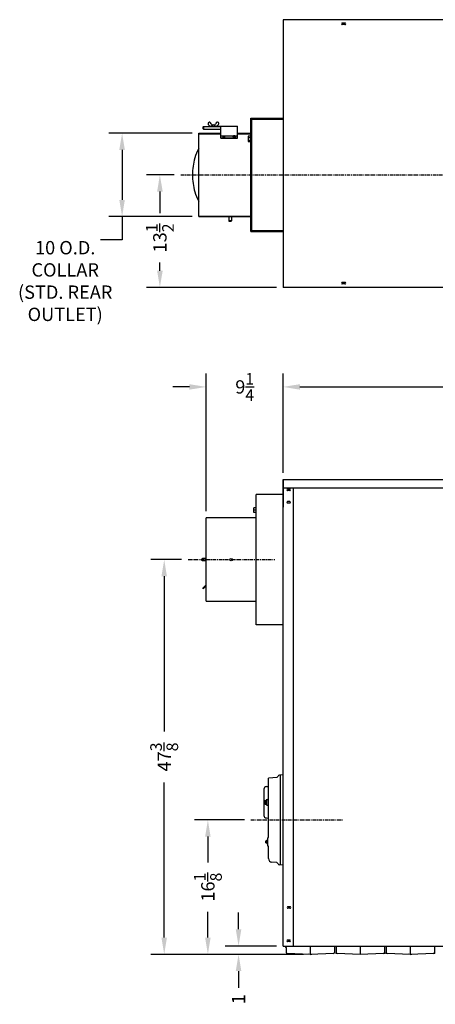
# Model space of a CAD drawing. Extents: x -154 to 75, y -65 to 69.
# Drawn here: x -154 to -104, y -53 to 65 of the extents above; entities that cross this region are included whole.
import ezdxf

# ---------------------------------------------------------------- set-up
doc = ezdxf.new("R2010")
doc.units = 0
doc.header["$LTSCALE"] = 0.35
doc.header["$MEASUREMENT"] = 0
doc.linetypes.add('CENTER', pattern=[2, 1.25, -0.25, 0.25, -0.25])
doc.layers.get('DEFPOINTS').update_dxf_attribs({"linetype": 'CONTINUOUS'})
for name, color, linetype in [('DIMENSIONS', 60, 'CONTINUOUS'), ('OBJ-35', 232, 'CONTINUOUS'), ('OBJECT', 125, 'CONTINUOUS'), ('OBJECT2', 82, 'CONTINUOUS'), ('OBJECT3', 201, 'CONTINUOUS')]:
    doc.layers.add(name, color=color, linetype=linetype)
doc.styles.add('ROMANS', font='romans.shx')
doc.dimstyles.new('DIM$0', dxfattribs={"dimscale": 12.8, "dimtxt": 0.125, "dimasz": 0.1563, "dimexe": 0.125, "dimexo": 0.0625, "dimgap": 0.09375, "dimtad": 0, "dimdec": 6, "dimzin": 0, "dimdsep": 46, "dimlunit": 5, "dimtxsty": 'ROMANS', "dimcen": 0, "dimaunit": 1, "dimadec": 0, "dimazin": 0, "dimtfac": 0.87, "dimtdec": 6, "dimtix": 1, "dimtofl": 0, "dimtmove": 0, "dimatfit": 3, "dimfxl": 0, "dimtolj": 1, "dimtzin": 0, "dimarcsym": 0})

# ---------------------------------------------------------------- blocks, each defined once
blk = doc.blocks.new('*D19')
at = {"layer": 'DEFPOINTS', "color": 0, "transparency": 16777216}
for p in [(-127.36, -46.29), (-122, -46.29), (-122.8, -47.29)]:
    blk.add_point(p, dxfattribs=at)
at = {"layer": 'DIMENSIONS', "color": 0, "lineweight": -2, "transparency": 16777216}
for p, q in [((-127.36, -44.28), (-127.36, -42.28)), ((-122.8, -46.29), (-128.96, -46.29)), ((-123.6, -47.29), (-128.96, -47.29)), ((-127.36, -49.29), (-127.36, -51.29))]:
    blk.add_line(p, q, dxfattribs=at)
at = {"layer": 'DIMENSIONS', "color": 0, "transparency": 16777216}
for points in [[(-127.69, -44.28), (-127.02, -44.28), (-127.36, -46.29)], [(-127.69, -49.29), (-127.02, -49.29), (-127.36, -47.29)]]:
    blk.add_solid(points, dxfattribs=at)
at = {"layer": 'DIMENSIONS', "color": 0, "transparency": 16777216, "insert": (-127.36, -52.68), "char_height": 1.6, "attachment_point": 5, "rotation": 90, "style": 'ROMANS'}
blk.add_mtext('\\A1;1', dxfattribs=at)
blk = doc.blocks.new('*D21')
at = {"layer": 'DEFPOINTS', "color": 0, "transparency": 16777216}
for p in [(-136.8, 46.27), (-134.3, 46.27), (-122, 32.77)]:
    blk.add_point(p, dxfattribs=at)
at = {"layer": 'DIMENSIONS', "color": 0, "lineweight": -2, "transparency": 16777216}
for p, q in [((-135.1, 46.27), (-138.4, 46.27)), ((-136.8, 44.27), (-136.8, 41.66)), ((-136.8, 34.77), (-136.8, 35.74)), ((-122.8, 32.77), (-138.4, 32.77))]:
    blk.add_line(p, q, dxfattribs=at)
at = {"layer": 'DIMENSIONS', "color": 0, "transparency": 16777216}
for points in [[(-137.13, 44.27), (-136.46, 44.27), (-136.8, 46.27)], [(-137.13, 34.77), (-136.46, 34.77), (-136.8, 32.77)]]:
    blk.add_solid(points, dxfattribs=at)
at = {"layer": 'DIMENSIONS', "color": 0, "transparency": 16777216, "insert": (-136.8, 38.7), "char_height": 1.6, "attachment_point": 5, "rotation": 90, "style": 'ROMANS'}
blk.add_mtext('\\A1;13{\\H0.870000x;\\S1/2;}', dxfattribs=at)
blk = doc.blocks.new('*D43')
at = {"layer": 'DEFPOINTS', "color": 0, "transparency": 16777216}
for p in [(-61.75, 20.82), (-122, 9.72), (-61.75, 9.72)]:
    blk.add_point(p, dxfattribs=at)
at = {"layer": 'DIMENSIONS', "color": 0, "lineweight": -2, "transparency": 16777216}
for p, q in [((-122, 10.52), (-122, 22.42)), ((-61.75, 10.52), (-61.75, 22.42)), ((-120, 20.82), (-94.94, 20.82)), ((-63.75, 20.82), (-88.8, 20.82))]:
    blk.add_line(p, q, dxfattribs=at)
at = {"layer": 'DIMENSIONS', "color": 0, "transparency": 16777216}
for points in [[(-120, 21.15), (-120, 20.49), (-122, 20.82)], [(-63.75, 21.15), (-63.75, 20.49), (-61.75, 20.82)]]:
    blk.add_solid(points, dxfattribs=at)
at = {"layer": 'DIMENSIONS', "color": 0, "transparency": 16777216, "insert": (-91.87, 20.82), "char_height": 1.6, "attachment_point": 5, "style": 'ROMANS'}
blk.add_mtext('\\A1;60{\\H0.870000x;\\S1/4;}', dxfattribs=at)
blk = doc.blocks.new('*D44')
at = {"layer": 'DEFPOINTS', "color": 0, "transparency": 16777216}
for p in [(-133.42, 0.09), (-136.28, -47.29), (-118.75, -47.29)]:
    blk.add_point(p, dxfattribs=at)
at = {"layer": 'DIMENSIONS', "color": 0, "lineweight": -2, "transparency": 16777216}
for p, q in [((-134.22, 0.09), (-137.88, 0.09)), ((-136.28, -1.91), (-136.28, -20.52)), ((-136.28, -45.28), (-136.28, -26.67)), ((-119.55, -47.29), (-137.88, -47.29))]:
    blk.add_line(p, q, dxfattribs=at)
at = {"layer": 'DIMENSIONS', "color": 0, "transparency": 16777216}
for points in [[(-136.61, -1.91), (-135.95, -1.91), (-136.28, 0.09)], [(-136.61, -45.28), (-135.95, -45.28), (-136.28, -47.29)]]:
    blk.add_solid(points, dxfattribs=at)
at = {"layer": 'DIMENSIONS', "color": 0, "transparency": 16777216, "insert": (-136.28, -23.6), "char_height": 1.6, "attachment_point": 5, "rotation": 90, "style": 'ROMANS'}
blk.add_mtext('\\A1;47{\\H0.870000x;\\S3/8;}', dxfattribs=at)
blk = doc.blocks.new('*D45')
at = {"layer": 'DEFPOINTS', "color": 0, "transparency": 16777216}
for p in [(-131.04, -31.16), (-125.86, -31.16), (-118.75, -47.29)]:
    blk.add_point(p, dxfattribs=at)
at = {"layer": 'DIMENSIONS', "color": 0, "lineweight": -2, "transparency": 16777216}
for p, q in [((-126.66, -31.16), (-132.64, -31.16)), ((-131.04, -33.16), (-131.04, -36.26)), ((-131.04, -45.28), (-131.04, -42.18)), ((-119.55, -47.29), (-132.64, -47.29))]:
    blk.add_line(p, q, dxfattribs=at)
at = {"layer": 'DIMENSIONS', "color": 0, "transparency": 16777216}
for points in [[(-131.37, -33.16), (-130.71, -33.16), (-131.04, -31.16)], [(-131.37, -45.28), (-130.71, -45.28), (-131.04, -47.29)]]:
    blk.add_solid(points, dxfattribs=at)
at = {"layer": 'DIMENSIONS', "color": 0, "transparency": 16777216, "insert": (-131.04, -39.22), "char_height": 1.6, "attachment_point": 5, "rotation": 90, "style": 'ROMANS'}
blk.add_mtext('\\A1;16{\\H0.870000x;\\S1/8;}', dxfattribs=at)
blk = doc.blocks.new('*D49')
at = {"layer": 'DEFPOINTS', "color": 0, "transparency": 16777216}
for p in [(-132.13, 51.27), (-141.33, 41.27), (-132.13, 41.27)]:
    blk.add_point(p, dxfattribs=at)
at = {"layer": 'DIMENSIONS', "color": 0, "lineweight": -2, "transparency": 16777216}
for p, q in [((-132.93, 51.27), (-142.93, 51.27)), ((-141.33, 49.27), (-141.33, 43.27)), ((-132.93, 41.27), (-142.93, 41.27))]:
    blk.add_line(p, q, dxfattribs=at)
at = {"layer": 'DIMENSIONS', "color": 0, "transparency": 16777216}
for points in [[(-141.67, 49.27), (-141, 49.27), (-141.33, 51.27)], [(-141.67, 43.27), (-141, 43.27), (-141.33, 41.27)]]:
    blk.add_solid(points, dxfattribs=at)
at = {"layer": 'DIMENSIONS', "color": 0, "transparency": 16777216, "insert": (-148.16, 33.53), "char_height": 1.6, "attachment_point": 5, "rotation": 0.005, "style": 'ROMANS'}
blk.add_mtext('\\A1;10 O.D.\\PCOLLAR\\P(STD. REAR \\POUTLET)', dxfattribs=at)
blk = doc.blocks.new('*D55')
at = {"layer": 'DEFPOINTS', "color": 0, "transparency": 16777216}
for p in [(-131.25, 20.82), (-122, 9.71), (-131.25, 5.09)]:
    blk.add_point(p, dxfattribs=at)
at = {"layer": 'DIMENSIONS', "color": 0, "lineweight": -2, "transparency": 16777216}
for p, q in [((-131.25, 5.89), (-131.25, 22.42)), ((-122, 10.51), (-122, 22.42)), ((-133.25, 20.82), (-135.25, 20.82)), ((-120, 20.82), (-118, 20.82))]:
    blk.add_line(p, q, dxfattribs=at)
at = {"layer": 'DIMENSIONS', "color": 0, "transparency": 16777216}
for points in [[(-133.25, 21.15), (-133.25, 20.49), (-131.25, 20.82)], [(-120, 21.15), (-120, 20.49), (-122, 20.82)]]:
    blk.add_solid(points, dxfattribs=at)
at = {"layer": 'DIMENSIONS', "color": 0, "transparency": 16777216, "insert": (-126.62, 20.82), "char_height": 1.6, "attachment_point": 5, "style": 'ROMANS'}
blk.add_mtext('\\A1;9{\\H0.870000x;\\S1/4;}', dxfattribs=at)

msp = doc.modelspace()

# ---------------------------------------------------------------- linework, layer by layer
at = {"layer": 'DIMENSIONS', "linetype": 'CENTER'}
for p, q in [((-134.2967052, 46.2721153), (-96.9177271, 46.2721153)), ((-133.4154966, 0.089404), (-123.0016618, 0.089404)), ((-125.8648987, -31.1605732), (-114.8813969, -31.1605732))]:
    msp.add_line(p, q, dxfattribs=at)
at = {"layer": 'DIMENSIONS'}
for p, q in [((-141.3320459, 41.2579125), (-141.3320459, 38.4726647)), ((-141.3320459, 38.4726647), (-143.9066159, 38.4726647))]:
    msp.add_line(p, q, dxfattribs=at)
at = {"layer": 'OBJ-35'}
for p, q in [((-131.5650668, 52.0691962), (-131.6275668, 52.0066962)), ((-131.6275668, 52.0066962), (-131.6275668, 51.8186962)), ((-131.5650668, 52.0691962), (-131.5650668, 51.7561962)), ((-131.5650668, 52.0661129), (-129.4965688, 52.0661129)), ((-130.9746535, 52.5424397), (-130.9352768, 52.5699375)), ((-130.6965688, 52.1177129), (-127.4965688, 52.1177129)), ((-130.6965688, 52.0661129), (-130.6965688, 52.1177129)), ((-129.7809802, 52.5424397), (-129.8203569, 52.5699375)), ((-129.4965688, 50.6852704), (-129.4965688, 52.1177129)), ((-127.4965688, 50.6852704), (-127.4965688, 52.1177129)), ((-131.5650668, 51.7561962), (-131.6275668, 51.8186962)), ((-131.5650668, 51.7561962), (-129.4965688, 51.7561962)), ((-129.4965688, 50.9576979), (-129.2073991, 50.9576979)), ((-129.2517423, 50.9224306), (-129.1926958, 50.9693918)), ((-129.2277981, 50.9034354), (-129.2517423, 50.9224306)), ((-129.2507288, 50.9225132), (-129.2507288, 50.8613876)), ((-129.2507288, 50.8613876), (-129.1929594, 50.8146719)), ((-129.2283098, 50.9038413), (-129.0412018, 50.955013)), ((-129.2277981, 50.9039813), (-129.2277981, 50.8739176)), ((-129.2277981, 50.8739176), (-129.2059377, 50.8798962)), ((-129.2277981, 50.8739176), (-129.2059377, 50.8558442)), ((-129.206088, 50.8860522), (-129.0193414, 50.937125)), ((-129.2059377, 50.8860933), (-129.2059377, 50.8558442)), ((-129.1929594, 50.8757976), (-129.2059377, 50.8860933)), ((-129.1929594, 50.8757976), (-129.0585104, 50.8765911)), ((-129.1929594, 50.8757976), (-129.1929594, 50.8146719)), ((-129.1926958, 50.9693918), (-129.0587738, 50.9693918)), ((-129.0587738, 50.9693918), (-129.0412018, 50.955013)), ((-129.0014848, 50.9225132), (-129.0587738, 50.8763789)), ((-129.0585104, 50.8765911), (-129.0585104, 50.8146719)), ((-129.0585104, 50.8146719), (-129.0019654, 50.8615503)), ((-129.044483, 50.9576979), (-127.9486546, 50.9576979)), ((-129.0412018, 50.955013), (-129.0412018, 50.9311465)), ((-129.0193414, 50.937125), (-129.0014848, 50.9225132)), ((-129.0019654, 50.9234695), (-129.0019654, 50.8615503)), ((-127.9737962, 50.937125), (-127.9916528, 50.9225132)), ((-127.9916528, 50.9225132), (-127.9343638, 50.8763789)), ((-127.9911722, 50.9234695), (-127.9911722, 50.8615503)), ((-127.9346272, 50.8146719), (-127.9911722, 50.8615503)), ((-127.7870496, 50.8860522), (-127.9737962, 50.937125)), ((-127.9343638, 50.9693918), (-127.9519358, 50.955013)), ((-127.7648278, 50.9038413), (-127.9519358, 50.955013)), ((-127.9519358, 50.955013), (-127.9519358, 50.9311465)), ((-127.9346272, 50.8765911), (-127.9346272, 50.8146719)), ((-127.8001782, 50.8757976), (-127.9346272, 50.8765911)), ((-127.8004418, 50.9693918), (-127.9343638, 50.9693918)), ((-127.7413952, 50.9224306), (-127.8004418, 50.9693918)), ((-127.8001782, 50.8757976), (-127.7871999, 50.8860933)), ((-127.8001782, 50.8757976), (-127.8001782, 50.8146719)), ((-127.7424087, 50.8613876), (-127.8001782, 50.8146719)), ((-127.7871999, 50.8860933), (-127.7871999, 50.8558442)), ((-127.7653395, 50.8739176), (-127.7871999, 50.8798962)), ((-127.7653395, 50.8739176), (-127.7871999, 50.8558442)), ((-127.7857385, 50.9576979), (-127.4965688, 50.9576979)), ((-127.7653395, 50.9034354), (-127.7413952, 50.9224306)), ((-127.7653395, 50.9039813), (-127.7653395, 50.8739176)), ((-127.7424087, 50.9225132), (-127.7424087, 50.8613876)), ((-129.4965688, 50.7258925), (-127.4965688, 50.7258925)), ((-129.4965688, 50.6852704), (-127.4965688, 50.6852704)), ((-129.1929594, 50.8146719), (-129.0585104, 50.8146719)), ((-127.8001782, 50.8146719), (-127.9346272, 50.8146719)), ((-126.19165, 50.4226669), (-125.8926505, 50.4221463)), ((-126.1910842, 50.7476664), (-125.8920846, 50.7471458)), ((-128.5340668, 41.2718866), (-128.5340668, 40.7525728)), ((-128.5340668, 40.7525728), (-128.4715668, 40.6900728)), ((-128.2215668, 40.7525728), (-128.5340668, 40.7525728)), ((-128.2835668, 40.6900728), (-128.4715668, 40.6900728)), ((-128.2210668, 40.7525728), (-128.2835668, 40.6900728)), ((-128.2215668, 41.2718866), (-128.2215668, 40.7525728))]:
    msp.add_line(p, q, dxfattribs=at)
at = {"layer": 'OBJ-35', "extrusion": (1, -1.83691e-16, 0)}
for p, q in [((-125.8763676, 53.0846182), (-121.9983693, 53.0846182)), ((-125.8763676, 39.4596153), (-125.8763676, 53.0846182)), ((-125.8153685, 53.0236178), (-121.9983693, 53.0236178)), ((-125.8153669, 39.5206157), (-125.8153669, 53.0236178)), ((-125.754358, 39.5206157), (-125.754358, 53.0236178)), ((-125.754358, 52.9626086), (-121.9983693, 52.9626086)), ((-132.129358, 41.2721153), (-132.129358, 51.2721142)), ((-125.8763676, 39.4596153), (-121.9983693, 39.4596153)), ((-125.8153685, 39.5206157), (-121.9983693, 39.5206157)), ((-125.754358, 39.5816153), (-121.9983693, 39.5816153))]:
    msp.add_line(p, q, dxfattribs=at)
at = {"layer": 'OBJ-35', "extrusion": (1, -3.06152e-16, 0)}
for p, q in [((-132.129358, 51.2721142), (-129.4965688, 51.2721142)), ((-132.129358, 51.2111139), (-129.4965688, 51.2111146)), ((-127.4965688, 51.211115), (-125.8763676, 51.2111154)), ((-127.4963676, 51.2721142), (-125.8763676, 51.2721153)), ((-132.129358, 41.3331115), (-125.8763676, 41.3331101)), ((-132.129358, 41.2721153), (-125.8763676, 41.2721101))]:
    msp.add_line(p, q, dxfattribs=at)
at = {"layer": 'OBJ-35'}
for points in [[(-129.2626328, 50.8629513, 0.1863241788), (-129.2546259, 50.8422107, 0.1017703999), (-129.2225362, 50.8187593, 0.0604167064), (-129.1813071, 50.8056625, 0.0467567182), (-129.1257347, 50.8004543, 0.0467567182), (-129.0701622, 50.8056625, 0.0604167064), (-129.0289331, 50.8187593, 0.1017703999), (-128.9968435, 50.8422107, 0.1863241788), (-128.9888366, 50.8629513, 0.1863241788), (-128.9968435, 50.8836919, 0.0185764244), (-129.0019654, 50.8889319)], [(-129.2507288, 50.8877483, 0.0142583908), (-129.2546259, 50.8836919, 0.1863241788), (-129.2626328, 50.8629513)], [(-129.2618975, 50.8562544, 0.0547313846), (-129.2626328, 50.8495574)], [(-129.2626328, 50.8495574, 0.1863241788), (-129.2546259, 50.8288169, 0.1017703999), (-129.2225362, 50.8053654, 0.0604167064), (-129.1813071, 50.7922686, 0.0467567182), (-129.1257347, 50.7870605, 0.0467567182), (-129.0701622, 50.7922686, 0.0604167064), (-129.0289331, 50.8053654, 0.1017703999), (-128.9968435, 50.8288169, 0.1863241788), (-128.9888366, 50.8495574, 0.0547313846), (-128.9895718, 50.8562544)], [(-127.7305048, 50.8629513, -0.1863241788), (-127.7385117, 50.8422107, -0.1017703999), (-127.7706013, 50.8187593, -0.0604167064), (-127.8118305, 50.8056625, -0.0467567182), (-127.8674029, 50.8004543, -0.0467567182), (-127.9229754, 50.8056625, -0.0604167064), (-127.9642045, 50.8187593, -0.1017703999), (-127.9962941, 50.8422107, -0.1863241788), (-128.004301, 50.8629513, -0.1863241788), (-127.9962941, 50.8836919, -0.0185764244), (-127.9911722, 50.8889319)], [(-127.7305048, 50.8495574, -0.1863241788), (-127.7385117, 50.8288169, -0.1017703999), (-127.7706013, 50.8053654, -0.0604167064), (-127.8118305, 50.7922686, -0.0467567182), (-127.8674029, 50.7870605, -0.0467567182), (-127.9229754, 50.7922686, -0.0604167064), (-127.9642045, 50.8053654, -0.1017703999), (-127.9962941, 50.8288169, -0.1863241788), (-128.004301, 50.8495574, -0.0547313846), (-128.0035658, 50.8562544)], [(-127.7424087, 50.8877483, -0.0142583908), (-127.7385117, 50.8836919, -0.1863241788), (-127.7305048, 50.8629513)], [(-127.7312401, 50.8562544, -0.0547313846), (-127.7305048, 50.8495574)], [(-126.1908013, 50.9101661), (-126.2128778, 50.8662045), (-126.2138563, 50.3042053), (-126.1919329, 50.2601671), (-125.8929334, 50.2596465), (-125.8918017, 50.9096455), (-126.1908013, 50.9101661, 0.2707692308), (-126.1910842, 50.7476664, 0.1353846154), (-126.19165, 50.4226669, 0.2707692308), (-126.1919329, 50.2601671)]]:
    msp.add_lwpolyline(points, format="xyb", dxfattribs=at)
msp.add_lwpolyline([(-125.8928568, 50.3036465), (-125.8768568, 50.3036186), (-125.8758783, 50.8656178), (-125.8918783, 50.8656456)], dxfattribs=at)
for centre, radius, start, end in [((-130.9030858, 52.4399553), 0.125, 124.927636878, 194.496485812), ((-130.7180204, 52.4878043), 0.3161511, 194.496485812, 223.901819293), ((-130.6537488, 52.5154913), 0.3824526, 220.211169032, 279.748991675), ((-130.8637091, 52.4674531), 0.125, 62.500752999, 124.927636878), ((-130.9962469, 52.2128421), 0.4120418, 27.948996439, 62.500752999), ((-129.8118244, 52.9026023), 0.9590484, 211.188072457, 222.942175401), ((-130.3766197, 52.0769065), 0.2188382, 10.746739616, 169.253260384), ((-130.9438093, 52.9026023), 0.9590484, 317.057824599, 328.811927543), ((-130.1018849, 52.5154913), 0.3824526, 260.251008325, 319.788830968), ((-129.7593867, 52.2128421), 0.4120418, 117.499247001, 152.051003561), ((-129.8919246, 52.4674531), 0.125, 55.072363122, 117.499247001), ((-130.0376133, 52.4878043), 0.3161511, 316.098180707, 345.503514188), ((-129.8525479, 52.4399553), 0.125, 345.503514188, 55.072363122), ((-127.4391734, 46.7904261), 5.379077, 150.683829691, 163.675050063), ((-125.6695499, 46.2721153), 7.2230437, 163.675050063, 180), ((-125.6695499, 46.2721153), 7.2230437, 180, 196.324949937), ((-127.4391734, 45.7538046), 5.379077, 196.324949937, 209.316170309), ((-123.7949911, -29.0355741), 0.390625, 163.739839383, 196.260223644), ((-124.0527933, -29.2074488), 0.1328145, 151.927707818, 208.072254191), ((-124.0527933, -28.8636984), 0.1328125, 151.9275131, 208.072518925)]:
    msp.add_arc(centre, radius, start, end, dxfattribs=at)
at = {"layer": 'OBJECT'}
for p, q in [((-121.9981446, 9.717154), (-121.9981446, 6.401904)), ((-121.2168946, 8.558154), (-121.4668946, 8.558154)), ((-121.2168946, 8.370654), (-121.4668946, 8.370654)), ((-121.2168946, 7.058154), (-121.4668946, 7.058154)), ((-121.2168946, 6.870654), (-121.4668946, 6.870654)), ((-124.1856058, -28.8636984), (-124.1856078, -29.2074488)), ((-123.8106446, -28.7855732), (-123.8051973, -28.7850966)), ((-123.8106446, -29.2855732), (-123.8106446, -28.7855732)), ((-123.8106446, -29.2855732), (-123.8051973, -29.2860498)), ((-121.9981446, -46.285596), (-121.9981446, -41.035596)), ((-121.185652, -41.566846), (-121.435652, -41.566846)), ((-121.185652, -41.754346), (-121.435652, -41.754346)), ((-121.2168946, -45.566846), (-121.4668946, -45.566846)), ((-121.2168946, -45.754346), (-121.4668946, -45.754346))]:
    msp.add_line(p, q, dxfattribs=at)
at = {"layer": 'OBJECT', "extrusion": (2.44921e-16, 1, 0)}
for p, q in [((-125.2481493, 6.3078814), (-125.5431493, 6.3078814)), ((-125.5431493, 5.7458979), (-125.5431493, 6.3078814)), ((-125.2481493, 6.0268897), (-125.5431493, 6.0268897)), ((-125.2481493, 5.7458979), (-125.5431493, 5.7458979))]:
    msp.add_line(p, q, dxfattribs=at)
at = {"layer": 'OBJECT', "extrusion": (-2.44921e-16, -1, 0)}
for p, q in [((-124.1699873, -28.8011988), (-124.0606074, -28.8011981)), ((-124.1699873, -28.9261983), (-124.0606074, -28.9261983)), ((-124.1699873, -29.1449484), (-124.0606074, -29.1449484)), ((-124.1699873, -29.2699494), (-124.0606074, -29.2699479)), ((-124.0606148, -28.8235383), (-124.0606148, -29.2476895)), ((-123.9421593, -28.6986913), (-123.8106109, -28.6917971)), ((-123.9421593, -29.3725232), (-123.8106109, -29.3794174))]:
    msp.add_line(p, q, dxfattribs=at)
at = {"layer": 'OBJECT', "linetype": 'Continuous', "extrusion": (-1, 6.12303e-17, 0)}
msp.add_line((-121.7481501, -46.285596), (-121.74815, -46.3342223), dxfattribs=at)
at = {"layer": 'OBJECT'}
for centre, radius, start, end in [((-121.4668946, 8.464404), 0.09375, 90, 270), ((-121.2168946, 8.464404), 0.09375, 270, 90), ((-121.4668946, 6.964404), 0.09375, 90, 270), ((-121.2168946, 6.964404), 0.09375, 270, 90), ((-123.9356094, -28.8235352), 0.125, 92.999995445, 179.999918612), ((-123.9356094, -29.2476895), 0.125, 180.000075247, 266.999998414), ((-121.435652, -41.660596), 0.09375, 90, 270), ((-121.185652, -41.660596), 0.09375, 270, 90), ((-121.4668946, -45.660596), 0.09375, 90, 270), ((-121.2168946, -45.660596), 0.09375, 270, 90)]:
    msp.add_arc(centre, radius, start, end, dxfattribs=at)
at = {"layer": 'OBJECT2', "extrusion": (2.44921e-16, 1, 0)}
for p, q in [((-125.2481493, -7.723096), (-125.2481493, 7.901904)), ((-121.9981446, 7.901904), (-125.2481493, 7.901904)), ((-125.2481493, 5.089404), (-131.2481493, 5.089404)), ((-131.2481493, -4.910596), (-131.2481493, 5.089404)), ((-131.2481493, -4.910596), (-125.2481493, -4.910596)), ((-121.9981446, -7.723096), (-125.2481493, -7.723096)), ((-124.0818981, -33.6605664), (-123.9668966, -33.6605664)), ((-124.0818981, -33.9105664), (-123.9668966, -33.9105664)), ((-124.0818902, -33.9105664), (-124.0818902, -33.6605664)), ((-124.0818902, -33.7855664), (-123.9668886, -33.7855597)), ((-123.9668966, -33.988067), (-123.9668966, -33.5830726)), ((-123.8418946, -33.5830726), (-123.9668966, -33.5830726)), ((-123.9668966, -33.988067), (-123.8418946, -33.988067)), ((-123.9200216, -33.9374427), (-123.9200216, -33.6336969)), ((-123.8770206, -33.988067), (-123.8770206, -33.5830726))]:
    msp.add_line(p, q, dxfattribs=at)
at = {"layer": 'OBJECT2'}
for p, q in [((-131.685663, 0.2456552), (-131.748163, 0.1831552)), ((-131.748163, 0.1831552), (-131.748163, -0.0048448)), ((-131.2481493, 0.2456552), (-131.685663, 0.2456552)), ((-131.685663, 0.2456552), (-131.685663, -0.0668448)), ((-131.685663, -0.0673448), (-131.748163, -0.0048448)), ((-131.2481493, -0.0668448), (-131.686163, -0.0668448)), ((-131.2481493, -2.9440666), (-131.6577616, -3.3536789)), ((-131.607557, -3.4038835), (-131.6577616, -3.3536789)), ((-131.2481493, -3.0444758), (-131.607557, -3.4038835)), ((-123.8418946, -33.988067), (-123.8418946, -33.5830726))]:
    msp.add_line(p, q, dxfattribs=at)
at = {"layer": 'OBJECT2', "extrusion": (-2.44921e-16, -1, 0)}
for p, q in [((-124.014485, -27.1546558), (-123.8106185, -27.143963)), ((-123.8106442, -27.160558), (-123.7481453, -27.160558)), ((-123.8106159, -27.1439756), (-123.8106179, -30.9272429)), ((-124.3106168, -27.4667269), (-124.3106168, -30.6044906)), ((-123.7481446, -27.5980581), (-123.8106142, -27.5980581)), ((-124.0144783, -30.9165565), (-123.8106185, -30.9272482)), ((-123.8106442, -30.910558), (-123.7481446, -30.910558))]:
    msp.add_line(p, q, dxfattribs=at)
at = {"layer": 'OBJECT2', "extrusion": (-1, 6.12303e-17, 0)}
for p, q in [((-121.6543515, -46.4552655), (-121.6543515, -47.0633614)), ((-118.7481593, -47.285559), (-121.5337139, -47.1882853)), ((-118.7481424, -47.2855629), (-118.9443627, -47.2718418)), ((-118.7481614, -47.2855629), (-118.5519411, -47.2718418)), ((-118.7481497, -46.285596), (-118.7481497, -47.2855709)), ((-115.9625327, -47.1882828), (-118.7481492, -47.2855586))]:
    msp.add_line(p, q, dxfattribs=at)
at = {"layer": 'OBJECT2', "extrusion": (1, -2.44921e-16, 0)}
for p, q in [((-115.8418923, -46.285596), (-115.8418926, -47.0634092)), ((-109.841907, -46.285596), (-109.8419073, -47.0634092)), ((-103.8419216, -46.285596), (-103.8419219, -47.0634092))]:
    msp.add_line(p, q, dxfattribs=at)
at = {"layer": 'OBJECT2', "extrusion": (-1, 2.44921e-16, 0)}
for p, q in [((-115.6543913, -46.285596), (-115.654391, -47.0634092)), ((-112.7481588, -47.2855727), (-115.5337673, -47.1882971)), ((-112.7481491, -46.285596), (-112.7481491, -47.2855847)), ((-109.9625322, -47.1882965), (-112.7481486, -47.2855724)), ((-109.6544059, -46.285596), (-109.6544056, -47.0634092)), ((-106.7481734, -47.2855727), (-109.5337819, -47.1882971)), ((-106.7481554, -47.2855766), (-106.9443757, -47.2718556)), ((-106.7481687, -47.2855766), (-106.5519484, -47.2718556)), ((-106.7481638, -46.285596), (-106.7481638, -47.2855847)), ((-103.9625468, -47.1882965), (-106.7481632, -47.2855724))]:
    msp.add_line(p, q, dxfattribs=at)
at = {"layer": 'OBJECT2'}
msp.add_circle((-128.2481493, 0.089404), 0.15625, dxfattribs=at)
for centre, radius, start, end in [((-123.9981168, -27.4667269), 0.3125, 93.002422473, 180), ((-123.9981161, -30.6044899), 0.3125, 179.999996929, 267.000085792), ((-121.62315, -46.3342222), 0.125, 180.000021285, 255.545486537), ((-121.5293515, -47.0633614), 0.125, 180, 268), ((-115.9669001, -47.063368), 0.125, 271.999993894, 359.999995395), ((-115.5294048, -47.0633733), 0.125, 179.999998465, 267.999999966), ((-109.9668995, -47.0633817), 0.125, 271.999993894, 359.999995395), ((-109.5294195, -47.0633733), 0.125, 179.999998465, 267.999999966), ((-103.9669141, -47.0633817), 0.125, 271.999993894, 359.999995395)]:
    msp.add_arc(centre, radius, start, end, dxfattribs=at)
for p in [(-115.6544003, -47.1630168), (-109.8418985, -47.1630168), (-109.6544149, -47.1630168), (-103.8419131, -47.1630168)]:
    msp.add_point(p, dxfattribs=at)
at = {"layer": 'OBJECT3'}
for p, q in [((-61.7482423, 64.8971153), (-121.9983693, 64.8971153)), ((-121.9983693, 64.8971153), (-121.9983693, 32.7721153)), ((-114.5921193, 64.4908653), (-114.9046193, 64.4908653)), ((-114.5921193, 64.3033653), (-114.9046193, 64.3033653)), ((-114.5921193, 33.3658653), (-114.9046193, 33.3658653)), ((-114.5921193, 33.1783653), (-114.9046193, 33.1783653)), ((-61.7482423, 32.7721153), (-121.9983693, 32.7721153)), ((-121.9981446, -46.285596), (-121.9981446, 9.717154)), ((-121.9981446, 9.717154), (-61.7482423, 9.717154)), ((-121.9981446, 8.717154), (-61.7482423, 8.717154)), ((-120.7793946, -46.285596), (-120.7793946, 8.717154)), ((-121.9981446, -25.7230732), (-122.4356446, -25.7613495)), ((-122.3318856, -36.5688746), (-122.3318856, -25.7522718)), ((-123.7481446, -33.1914651), (-123.7481446, -26.1540975)), ((-122.7821517, -26.0409487), (-123.7196182, -26.1229664)), ((-123.8418946, -33.2855732), (-123.8337237, -33.2848583)), ((-123.8418946, -33.5830726), (-123.8418946, -33.2855732)), ((-123.8418946, -34.2855732), (-123.8418946, -33.988067)), ((-123.8418946, -34.2855732), (-123.8337237, -34.2862881)), ((-123.7481446, -35.7947894), (-123.7481446, -34.3796813)), ((-122.7821517, -36.2801977), (-123.3487752, -36.2306245)), ((-121.9981446, -36.5980732), (-122.4356446, -36.5597969)), ((-121.9981446, -46.285596), (-61.7482423, -46.285596))]:
    msp.add_line(p, q, dxfattribs=at)
for centre, radius, start, end in [((-114.9046193, 64.3971153), 0.09375, 90, 270), ((-114.5921193, 64.3971153), 0.09375, 270, 90), ((-114.9046193, 33.2721153), 0.09375, 90, 270), ((-114.5921193, 33.2721153), 0.09375, 270, 90), ((-122.7984934, -25.8541622), 0.1875, 275, 345.374536884), ((-122.4356446, -25.9488495), 0.1875, 90, 165.374536884), ((-123.7168946, -26.1540975), 0.03125, 95, 180), ((-123.8106446, -28.7228345), 0.0625, 275, 0), ((-123.8106446, -29.3483119), 0.0625, 0, 85), ((-123.8418946, -33.1914651), 0.09375, 275, 0), ((-123.8418946, -34.3796813), 0.09375, 0, 85), ((-123.3106446, -35.7947894), 0.4375, 180, 265), ((-122.7984934, -36.4669842), 0.1875, 14.625463116, 85), ((-122.4356446, -36.3722969), 0.1875, 194.625463116, 270)]:
    msp.add_arc(centre, radius, start, end, dxfattribs=at)

# ---------------------------------------------------------------- dimensions: what is measured, and where the dimension line sits
at = {"layer": 'DIMENSIONS'}
dim = msp.add_linear_dim(base=(-141.3320459, 41.2721153), p1=(-132.129358, 51.2721142), p2=(-132.129358, 41.2721153), angle=90, text='<> O.D.\\PCOLLAR\\P(STD. REAR \\POUTLET)', dimstyle='DIM$0', override={"dimtmove": 2}, dxfattribs=at)
dim.commit()
dim.dimension.update_dxf_attribs({"geometry": '*D49', "text_midpoint": (-148.1566999, 33.5285025), "dimtype": 160, "text_rotation": 0.005})
for base, p1, p2, picture, middle in [((-136.7958975, 46.2721153), (-121.9983693, 32.7721153), (-134.2967052, 46.2721153), '*D21', (-136.7958975, 38.6980361)), ((-127.3561985, -46.285596), (-122.7980449, -47.2855563), (-121.9981446, -46.285596), '*D19', (-127.3561985, -52.6773125))]:
    dim = msp.add_linear_dim(base=base, p1=p1, p2=p2, angle=90, dimstyle='DIM$0', dxfattribs=at)
    dim.commit()
    dim.dimension.update_dxf_attribs({"geometry": picture, "text_midpoint": middle, "dimtype": 160})
for base, p1, p2, picture, middle in [((-131.2481493, 20.8214119), (-121.9981446, 9.714404), (-131.2481493, 5.089404), '*D55', (-126.6231469, 20.8214119)), ((-61.7482423, 20.8214119), (-121.9981446, 9.717154), (-61.7482423, 9.717154), '*D43', (-91.8731934, 20.8214119))]:
    dim = msp.add_linear_dim(base=base, p1=p1, p2=p2, dimstyle='DIM$0', dxfattribs=at)
    dim.commit()
    dim.dimension.update_dxf_attribs({"geometry": picture, "text_midpoint": middle})
for base, p1, p2, picture, middle in [((-136.2805351, -47.285559), (-133.4154966, 0.089404), (-118.7481593, -47.285559), '*D44', (-136.2805351, -23.5980775)), ((-131.0391066, -31.1605732), (-118.7480527, -47.2855553), (-125.8648987, -31.1605732), '*D45', (-131.0391066, -39.2230642))]:
    dim = msp.add_linear_dim(base=base, p1=p1, p2=p2, angle=90, dimstyle='DIM$0', dxfattribs=at)
    dim.commit()
    dim.dimension.update_dxf_attribs({"geometry": picture, "text_midpoint": middle})

doc.saveas('drawing.dxf')
